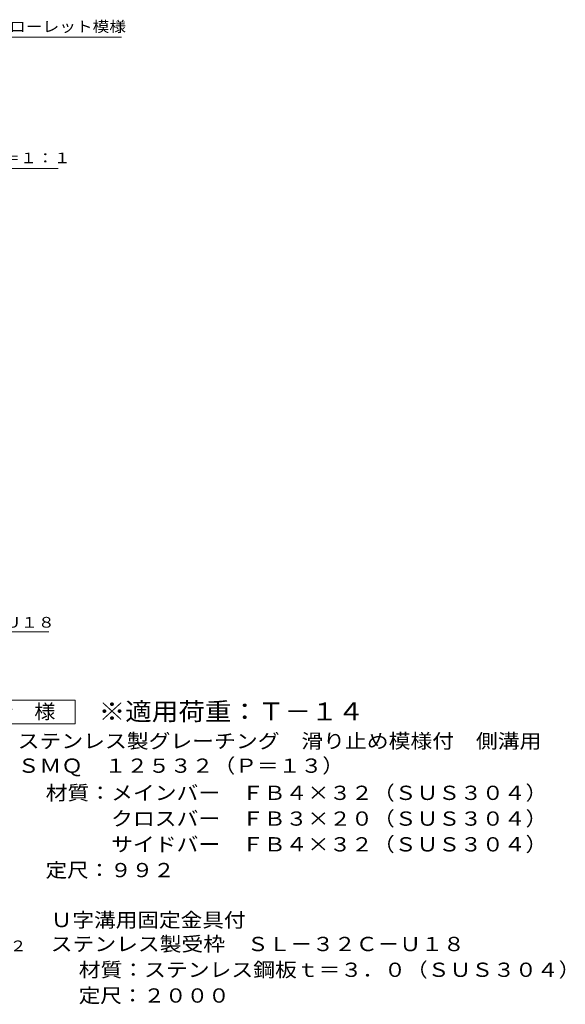
# Model space of a CAD drawing. Units: millimetres. Extents: x -1213 to 2256, y -1942 to 1483.
# Drawn here: x 1092 to 2256, y -877 to 1226 of the extents above; entities that cross this region are included whole.
import ezdxf

# ---------------------------------------------------------------- set-up
doc = ezdxf.new("R2010")
doc.units = ezdxf.units.MM
doc.header["$LTSCALE"] = 10
doc.layers.add('C-5', color=7, linetype='Continuous')
doc.layers.add('D-5', color=7, linetype='Continuous')
doc.styles.add('ＭＳ ゴシック', font='txt', dxfattribs={"height": 1})

msp = doc.modelspace()

# ---------------------------------------------------------------- linework, layer by layer
at = {"layer": 'C-5', "color": 7, "linetype": 'Continuous', "lineweight": 9}
for p, q in [((1062.3, 1188.6), (1309.4, 1188.6)), ((736.3, 908.5), (1174.4, 908.5))]:
    msp.add_line(p, q, dxfattribs=at)
at = {"layer": 'D-5', "color": 7, "linetype": 'Continuous', "lineweight": 9}
for p, q in [((1153.9, -81.3), (514.1, -81.3)), ((985.6, -227.5), (1210.6, -227.5)), ((1210.6, -227.5), (1210.6, -277.5)), ((1210.6, -277.5), (985.6, -277.5))]:
    msp.add_line(p, q, dxfattribs=at)

# ---------------------------------------------------------------- texts
at = {"layer": 'C-5', "color": 7, "linetype": 'Continuous', "lineweight": 9, "style": 'ＭＳ ゴシック'}
for s, width, p in [('ローレット模様', 1.142857, (1069.4, 1199.9)), ('メインバー表面\u3000Ｓ＝１：１', 1.153846, (732.8, 919.5))]:
    msp.add_text(s, height=22.86, dxfattribs=dict(at, width=width)).set_placement(p)
at = {"layer": 'D-5', "color": 7, "linetype": 'Continuous', "lineweight": 9, "style": 'ＭＳ ゴシック', "width": 1.157407}
msp.add_text('ステンレス製受枠ＳＬ－３２Ｃ－Ｕ１８', height=22.86, rotation=359.9999, dxfattribs=at).set_placement((517.2, -72.4))
at = {"layer": 'D-5', "color": 3, "linetype": 'Continuous', "lineweight": 9, "style": 'ＭＳ ゴシック', "width": 1.09}
msp.add_text('※適用荷重：Ｔ－１４', height=38.1, dxfattribs=at).set_placement((1260.6, -270.4))
at = {"layer": 'D-5', "color": 2, "linetype": 'Continuous', "lineweight": 9, "style": 'ＭＳ ゴシック'}
for s, width, p in [('仕\u3000様', 1.083333, (1033.1, -266.8)), ('ステンレス製グレーチング\u3000滑り止め模様付\u3000側溝用', 1.119792, (1087.7, -329.8)), ('ＳＭＱ\u3000１２５３２（Ｐ＝１３）', 1.116667, (1087.7, -382.4)), ('材質：メインバー\u3000ＦＢ４×３２（ＳＵＳ３０４）', 1.119565, (1147.4, -440.4)), ('\u3000\u3000\u3000クロスバー\u3000ＦＢ３×２０（ＳＵＳ３０４）', 1.119565, (1147.4, -495.4)), ('\u3000\u3000\u3000サイドバー\u3000ＦＢ４×３２（ＳＵＳ３０４）', 1.119565, (1147.4, -550.4)), ('定尺：９９２', 1.104167, (1147.4, -605.4)), ('Ｕ字溝用固定金具付', 1.111111, (1158.2, -712)), ('ステンレス製受枠\u3000ＳＬ－３２Ｃ－Ｕ１８', 1.118421, (1158.2, -763.3)), ('材質：ステンレス鋼板ｔ＝３．０（ＳＵＳ３０４）', 1.119565, (1217.9, -818.3))]:
    msp.add_text(s, height=30.48, dxfattribs=dict(at, width=width)).set_placement(p)
at = {"layer": 'D-5', "color": 7, "linetype": 'Continuous', "lineweight": 9, "style": 'ＭＳ ゴシック', "width": 1.151515}
msp.add_text('固定金具：ＦＢ４×３２', height=22.86, dxfattribs=at).set_placement((711.7, -763.5))
at = {"layer": 'D-5', "color": 2, "linetype": 'Continuous', "lineweight": 9, "style": 'ＭＳ ゴシック', "width": 1.107143}
msp.add_text('定尺：２０００', height=30.48, rotation=360, dxfattribs=at).set_placement((1217.9, -873.3))

doc.saveas('drawing.dxf')
